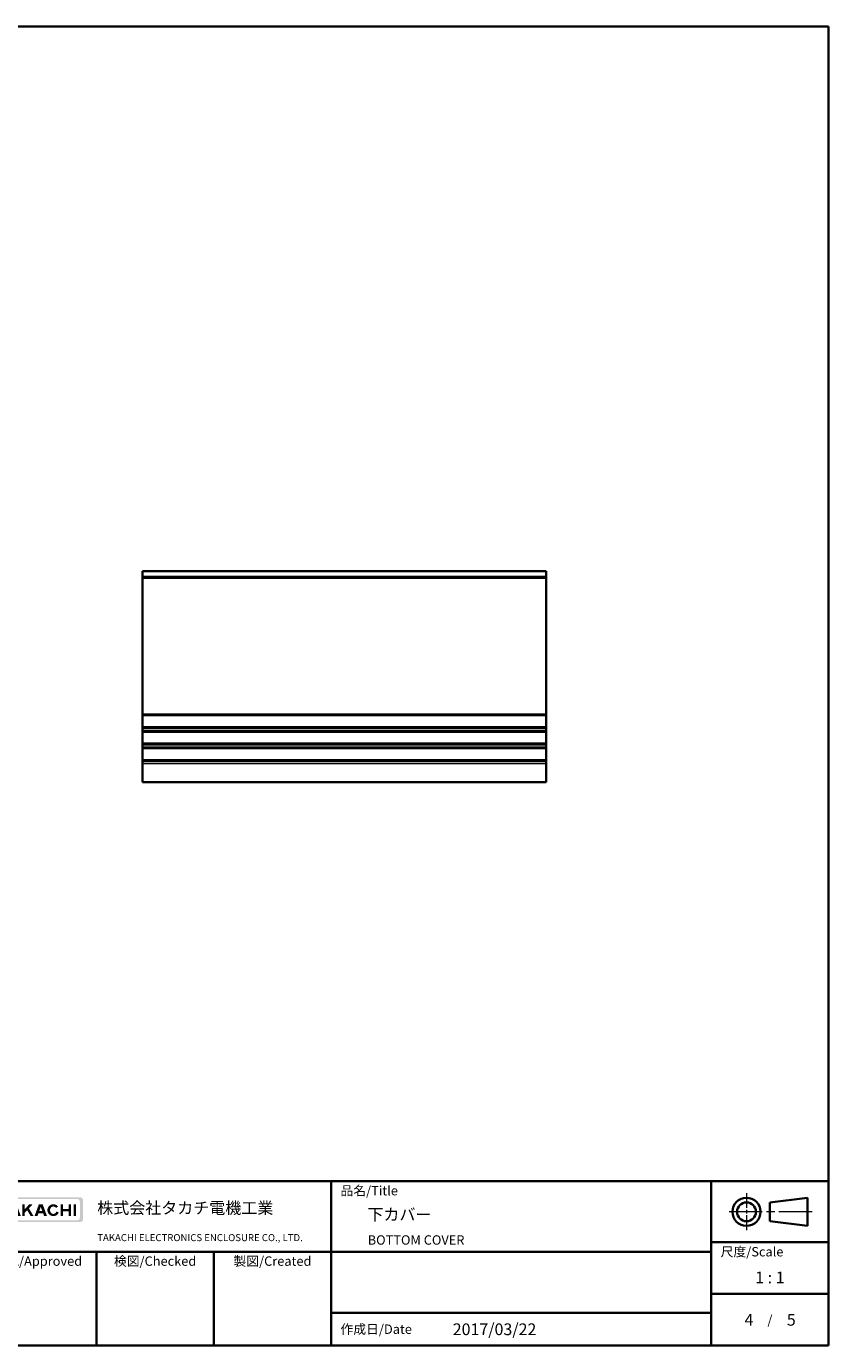
# Model space of a CAD drawing. Units: millimetres. Extents: x 0 to 2386, y 0 to 422.
# Drawn here: x 1814 to 1985, y 0 to 281 of the extents above; entities that cross this region are included whole.
import ezdxf
from ezdxf.enums import TextEntityAlignment as Align

# ---------------------------------------------------------------- set-up
doc = ezdxf.new("R2010")
doc.units = ezdxf.units.MM
doc.header["$LTSCALE"] = 1.5
doc.linetypes.add('CHAIN', pattern=[0.35429999999999995, 0.2362, -0.0295, 0.0591, -0.0295])
for name, color, linetype, lineweight in [('Border (ISO)', 7, 'Continuous', 35), ('Hatch (ISO)', 1, 'Continuous', 18), ('Title (ISO)', 7, 'Continuous', 35), ('Visible (ISO)', 7, 'Continuous', 35), ('Visible Narrow (ISO)', 7, 'Continuous', 25)]:
    doc.layers.add(name, color=color, linetype=linetype, lineweight=lineweight)
doc.styles.add('Note Text (TK)', font='txt')
doc.styles.add('文字スタイル67', font='arial.ttf')

# ---------------------------------------------------------------- blocks, each defined once
blk = doc.blocks.new('図面枠 tk図枠')
at = {"layer": 'Border (ISO)'}
for p, q in [((14.49999999999999, 289), (405.4999999999999, 289)), ((405.4999999999999, 289), (405.4999999999999, 8.000000000000007)), ((14.50000000000001, 8.000000000000007), (405.4999999999999, 8.000000000000007))]:
    blk.add_line(p, q, dxfattribs=at)
blk = doc.blocks.new('表題欄 tk表題欄')
at = {"layer": 'Hatch (ISO)'}
h = blk.add_hatch(color=256, dxfattribs=at)
edge = h.paths.add_edge_path(flags=0)
edge.add_arc((95.57537688673352, 236.2990653650367), 0.5958259999999996, 269.9999999999897, 360)
edge.add_line((96.17120288673351, 236.2990653650368), (96.17120288673348, 239.7107813650365))
edge.add_arc((95.5753768867335, 239.7107813650366), 0.5958259999999996, 0, 90.0000000000068)
edge.add_line((95.57537688673342, 240.3066073650366), (79.13710888673356, 240.3066073650366))
edge.add_arc((79.13710888673353, 239.7107813650366), 0.5958259999999996, 89.99999999999744, 180)
edge.add_line((78.54128288673353, 239.7107813650365), (78.54128288673331, 236.2990653650368))
edge.add_arc((79.13710888673332, 236.2990653650365), 0.5958259999999996, 180, 270.0000000000231)
edge.add_line((79.13710888673356, 235.7032393650365), (95.57537688673342, 235.7032393650367))
edge = h.paths.add_edge_path()
edge.add_line((77.83935088673357, 239.9556413650366), (77.83935088673357, 236.0542053650368))
edge.add_arc((78.54128288673346, 236.0542053650367), 0.7019319999998935, 180, 270.0000000000087)
edge.add_line((78.54128288673357, 235.3522733650368), (96.17120288673352, 235.3522733650368))
edge.add_arc((96.17120288673351, 236.0542053650367), 0.7019319999998921, 270, 360)
edge.add_line((96.8731348867334, 236.0542053650368), (96.87313488673352, 239.9556413650366))
edge.add_arc((96.1712028867336, 239.9556413650367), 0.7019319999998921, 0, 90.00000000000873)
edge.add_line((96.17120288673348, 240.6575733650367), (78.54128288673357, 240.6575733650366))
edge.add_arc((78.54128288673357, 239.9556413650366), 0.7019319999999984, 90, 180)
for points in [[(79.07181288673355, 239.1476033650369), (79.07181288673355, 238.6578833650367), (79.92066088673353, 238.6578833650367), (79.92066088673353, 236.6581933650368), (80.50832488673353, 236.6581933650368), (80.50832488673353, 238.6578833650367), (81.35717288673355, 238.6578833650367), (81.35717288673355, 239.1476033650369)], [(85.68407849525303, 236.6581933650368), (84.9434673993943, 237.8918698287545), (84.41792288673358, 237.3246628822781), (84.41792288673358, 236.6581933650368), (83.89555488673355, 236.6581933650368), (83.89555488673355, 239.1476033650369), (84.41792288673358, 239.1476033650369), (84.41792288673358, 238.0993979968839), (85.38913556809511, 239.1476033650369), (86.10696490847272, 239.1476033650369), (85.31925422435492, 238.2974470774499), (86.30334488673353, 236.6581933650368)], [(92.09142939614459, 239.1476033650369), (92.09142939614459, 236.6581933650368), (92.60971639614465, 236.6581933650368), (92.60971639614465, 237.6580383650368), (93.76872039614462, 237.6580383650368), (93.76872039614462, 236.6581933650368), (94.28700739614459, 236.6581933650368), (94.28700739614459, 239.1476033650369), (93.76872039614462, 239.1476033650369), (93.76872039614462, 238.1477583650367), (92.60971639614465, 238.1477583650367), (92.60971639614465, 239.1476033650369)], [(94.84202339614467, 239.1476033650369), (94.84202339614467, 236.6581933650368), (95.36439139614473, 236.6581933650368), (95.36439139614473, 239.1476033650369)]]:
    blk.add_hatch(color=256, dxfattribs=at).paths.add_polyline_path(points)
h = blk.add_hatch(color=256, dxfattribs=at)
h.paths.add_polyline_path([(82.59020695886475, 237.7110913650368), (81.95242681460243, 237.7110913650368), (82.27131688673356, 238.5794973650367)], flags=0)
h.paths.add_polyline_path([(82.77903014574996, 237.1968853650368), (81.76360362771717, 237.1968853650368), (81.56578886050404, 236.6581933650368), (80.94907288673355, 236.6581933650368), (81.86321688673357, 239.1476033650369), (82.67941688673353, 239.1476033650369), (83.59356088673351, 236.6581933650368), (82.97684491296302, 236.6581933650368)])
h = blk.add_hatch(color=256, dxfattribs=at)
h.paths.add_polyline_path([(87.52707281460246, 237.7110913650368), (88.16485295886469, 237.7110913650368), (87.84596288673359, 238.5794973650367)], flags=0)
h.paths.add_polyline_path([(87.14043486050403, 236.6581933650368), (87.3382496277172, 237.1968853650368), (88.35367614574989, 237.1968853650368), (88.551490912963, 236.6581933650368), (89.16820688673343, 236.6581933650368), (88.25406288673352, 239.1476033650369), (87.43786288673356, 239.1476033650369), (86.52371888673358, 236.6581933650368)])
h = blk.add_hatch(color=256, dxfattribs=at)
edge = h.paths.add_edge_path()
edge.add_arc((90.52309888673334, 237.9028983650369), 1.273272000000011, 38.55054079078439, 336.5820184016556)
edge.add_line((91.69149139614446, 237.3968543650369), (91.17255542714857, 237.6216113977801))
edge.add_ellipse((90.52309888673352, 237.9028983650369), major_axis=(0, -0.7998759999999119), ratio=0.8673469387756529, start_angle=128.5505407907963, end_angle=426.582018401653, ccw=False)
edge.add_line((91.09381514418376, 238.3576891122095), (91.51887237036831, 238.6964075050431))
at = {"layer": 'Title (ISO)'}
for p, q in [((74.70882392282105, 244.052739026017), (255.7088239228211, 244.052739026017)), ((74.70882392282105, 209.052739026017), (74.70882392282105, 244.052739026017)), ((149.7088239228211, 244.052739026017), (149.7088239228211, 209.052739026017)), ((230.7088239228211, 244.052739026017), (230.7088239228211, 209.052739026017)), ((255.7088239228211, 244.052739026017), (255.7088239228211, 209.052739026017)), ((243.2088239228211, 239.552739026017), (251.2088239228211, 240.5527390260171)), ((243.2088239228211, 239.552739026017), (243.2088239228211, 235.552739026017)), ((251.2088239228211, 234.552739026017), (251.2088239228211, 240.5527390260171)), ((243.2088239228211, 235.552739026017), (251.2088239228211, 234.552739026017)), ((230.7088239228211, 231.052739026017), (255.7088239228211, 231.052739026017)), ((74.70882392282105, 229.052739026017), (230.7088239228211, 229.052739026017)), ((99.70882392282108, 229.052739026017), (99.70882392282108, 209.052739026017)), ((124.708823922821, 229.052739026017), (124.708823922821, 209.052739026017)), ((230.7088239228211, 220.052739026017), (255.7088239228211, 220.052739026017)), ((149.7088239228211, 216.052739026017), (230.7088239228211, 216.052739026017)), ((255.7088239228211, 209.052739026017), (74.70882392282105, 209.052739026017))]:
    blk.add_line(p, q, dxfattribs=at)
at = {"layer": 'Title (ISO)', "color": 4, "linetype": 'CHAIN', "lineweight": 18, "ltscale": 8.889559745788574}
blk.add_line((238.2088239228211, 241.552739026017), (238.2088239228211, 233.552739026017), dxfattribs=at)
at = {"layer": 'Title (ISO)', "color": 4, "linetype": 'CHAIN', "lineweight": 18, "ltscale": 20.00163269042969}
blk.add_line((252.2088239228211, 237.552739026017), (234.2088239228211, 237.552739026017), dxfattribs=at)
at = {"layer": 'Title (ISO)'}
for radius in [3, 2]:
    blk.add_circle((238.2088239228211, 237.552739026017), radius, dxfattribs=at)
at = {"layer": 'Title (ISO)', "color": 1, "char_height": 2.000000029802322, "line_spacing_factor": 1.5, "style": 'Note Text (TK)'}
for s, insert, attachment_point in [('\\fＭＳ Ｐゴシック|b0|i0;\\H2.0000;品名/Title', (151.708823922821, 242.052739026017), 4), ('\\fＭＳ Ｐゴシック|b0|i0;\\H2.0000;承認/Approved', (87.20882392282108, 227.052739026017), 5), ('\\fＭＳ Ｐゴシック|b0|i0;\\H2.0000;検図/Checked', (112.208823922821, 227.052739026017), 5), ('\\fＭＳ Ｐゴシック|b0|i0;\\H2.0000;製図/Created', (137.2088239228211, 227.052739026017), 5), ('\\fＭＳ Ｐゴシック|b0|i0;\\H2.0000;尺度/Scale', (232.7088239228211, 229.052739026017), 4), ('\\fＭＳ Ｐゴシック|b0|i0;\\H2.0000;作成日/Date', (151.708823922821, 212.552739026017), 4)]:
    blk.add_mtext(s, dxfattribs=dict(at, insert=insert, attachment_point=attachment_point))
at = {"layer": 'Title (ISO)', "color": 7, "line_spacing_factor": 1.5, "style": 'Note Text (TK)'}
for s, insert, char_height, attachment_point in [('株式会社タカチ電機工業', (99.87313488673345, 238.052739026017), 2.5, 4), ('\\fArial|b0|i0;\\H1.4986;TAKACHI ELECTRONICS ENCLOSURE CO., LTD.', (99.87313488673342, 232.052739026017), 1.49859994649887, 4), ('\\fＭＳ Ｐゴシック|b0|i0;\\H2.0000;/', (243.2088239228211, 214.552739026017), 2.000000029802322, 5)]:
    blk.add_mtext(s, dxfattribs=dict(at, insert=insert, char_height=char_height, attachment_point=attachment_point))
at = {"layer": 'Title (ISO)', "color": 7}
for tag, p, height, style in [('<品名>_001', (157.4957557410029, 235.6393867532898), 2.5, 'Note Text (TK)'), ('<Title>_001', (157.7088239228211, 230.5520568828656), 2.000000029802322, '文字スタイル67'), ('<尺度>_001', (239.1037102864574, 222.302739026017), 2.5, 'Note Text (TK)'), ('作成日_001', (175.6250171046392, 211.2814322078352), 2.5, 'Note Text (TK)'), ('<ページ_No.>_001', (237.9488807410029, 213.302739026017), 2.5, 'Note Text (TK)'), ('<総ページ数>_001', (246.7997330137301, 213.302739026017), 2.5, 'Note Text (TK)')]:
    blk.add_attdef(tag, p, '', height=height, dxfattribs=dict(at, style=style))
at = {"layer": 'Title (ISO)', "color": 7, "style": 'Note Text (TK)'}
blk.add_attdef('<承認>', text='', height=2.5, dxfattribs=at).set_placement((87.20882392282108, 217.052739026017), align=Align.MIDDLE_CENTER)

msp = doc.modelspace()

# ---------------------------------------------------------------- linework, layer by layer
at = {"layer": 'Visible (ISO)'}
for p, q in [((1924.833772480659, 164.9883743934855), (1838.83377248066, 164.9883743934855)), ((1838.833772480672, 164.9883743934855), (1838.833772480659, 119.988374352992)), ((1924.833772480659, 119.988374352992), (1924.833772480672, 164.9883743934855)), ((1924.833772480659, 119.988374352992), (1838.833772480659, 119.988374352992))]:
    msp.add_line(p, q, dxfattribs=at)
at = {"layer": 'Visible Narrow (ISO)'}
for p, q in [((1924.83377248066, 163.78837445009), (1838.83377248066, 163.78837445009)), ((1924.83377248066, 163.4883744649297), (1838.83377248066, 163.4883744649297)), ((1924.83377248066, 134.4883744110444), (1838.83377248066, 134.4883744110444)), ((1924.83377248066, 134.188374399015), (1838.83377248066, 134.188374399015)), ((1924.83377248066, 131.7883743509182), (1838.83377248066, 131.7883743509182)), ((1924.83377248066, 131.4883743509241), (1838.83377248066, 131.4883743509241)), ((1924.83377248066, 130.9883743507668), (1838.83377248066, 130.9883743507668)), ((1924.83377248066, 130.6883743507927), (1838.83377248066, 130.6883743507927)), ((1924.83377248066, 128.288374350938), (1838.83377248066, 128.288374350938)), ((1924.83377248066, 127.9883743509481), (1838.83377248066, 127.9883743509481)), ((1924.83377248066, 127.4883743508103), (1838.83377248066, 127.4883743508103)), ((1924.83377248066, 127.1883743508277), (1838.83377248066, 127.1883743508277)), ((1924.83377248066, 124.7883743019434), (1838.83377248066, 124.7883743019434)), ((1924.83377248066, 124.4883742897787), (1838.83377248066, 124.4883742897787)), ((1924.83377248066, 123.9883743533195), (1838.83377248066, 123.9883743533195))]:
    msp.add_line(p, q, dxfattribs=at)

# ---------------------------------------------------------------- block references
msp.add_blockref('図面枠 tk図枠', (1579.5, -7.999999999999992))
ref = msp.add_blockref('表題欄 tk表題欄', (1729.291176077179, -209.052739026017))
ref.add_attrib('<品名>_001', '下カバー', (1886.730113636363, 26.67187500000002), dxfattribs={"layer": 'Title (ISO)', "color": 7, "height": 2.5, "style": 'Note Text (TK)'})
ref.add_attrib('<尺度>_001', '1 : 1', (1969.353693181818, 13.25710227272731), dxfattribs={"layer": 'Title (ISO)', "color": 7, "height": 2.5, "style": 'Note Text (TK)'})
ref.add_attrib('作成日_001', '2017/03/22', (1904.909090909091, 2.228693181818209), dxfattribs={"layer": 'Title (ISO)', "color": 7, "height": 2.5, "style": 'Note Text (TK)'})
ref.add_attrib('<Title>_001', 'BOTTOM COVER', (1886.795361524918, 21.49931785684858), dxfattribs={"layer": 'Title (ISO)', "color": 7, "height": 2.000000029802322, "style": '文字スタイル67'})
ref.add_attrib('<ページ_No.>_001', '4', (1967.083806818182, 4.250000000000021), dxfattribs={"layer": 'Title (ISO)', "color": 7, "height": 2.5, "style": 'Note Text (TK)'})
ref.add_attrib('<総ページ数>_001', '5', (1976.090909090909, 4.250000000000021), dxfattribs={"layer": 'Title (ISO)', "color": 7, "height": 2.5, "style": 'Note Text (TK)'})

doc.saveas('drawing.dxf')
